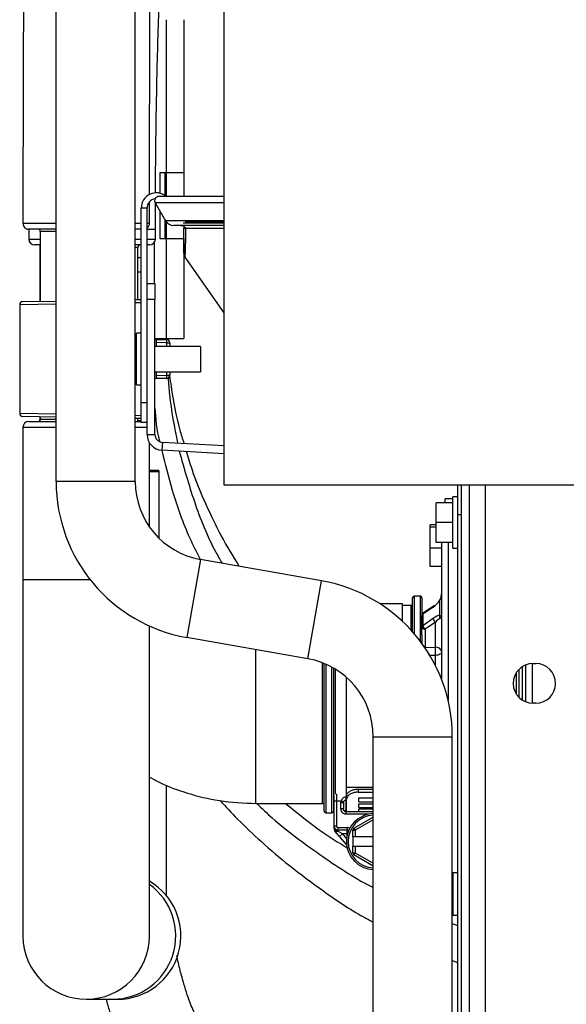
# Model space of a CAD drawing. Units: inches. Extents: x -37.4 to 46.9, y -12.9 to 49.1.
# Drawn here: x -37.4 to -33.9, y -9.6 to -3.4 of the extents above; entities that cross this region are included whole.
import ezdxf

# ---------------------------------------------------------------- set-up
doc = ezdxf.new("R2010")
doc.units = ezdxf.units.IN
doc.header["$MEASUREMENT"] = 0

msp = doc.modelspace()

# ---------------------------------------------------------------- linework, layer by layer
at = {"color": 7, "linetype": 'Continuous', "lineweight": 25}
for p, q in [((-36.0808, -6.2945), (-36.0808, 19.0591)), ((-37.1432, -6.2727), (-37.1432, 10.1238)), ((-36.6432, -6.2727), (-36.6432, 10.1238)), ((-36.3357, -3.3549), (-36.3357, -4.4715)), ((-36.4857, -4.3203), (-36.4477, -4.3203)), ((-36.4857, -4.4515), (-36.4857, -4.3203)), ((-36.457, -4.3203), (-36.457, -4.4638)), ((-36.4477, -4.3203), (-36.3357, -4.3203)), ((-36.4466, -4.4715), (-36.4466, -4.3203)), ((-36.0808, -4.4715), (-36.4937, -4.4715)), ((-36.553, -4.6411), (-36.5529, -4.5062)), ((-36.5171, -4.512), (-36.4513, -4.6259)), ((-36.5685, -4.5453), (-36.6055, -4.5453)), ((-36.6055, -5.7737), (-36.6055, -4.5453)), ((-36.5685, -5.0223), (-36.5685, -4.5453)), ((-36.4857, -4.7403), (-36.4857, -4.5663)), ((-36.457, -4.616), (-36.457, -4.7403)), ((-36.4466, -4.7403), (-36.4466, -4.6324)), ((-36.0808, -4.6553), (-36.4003, -4.6553)), ((-36.341, -4.6373), (-36.0808, -4.6373)), ((-36.3275, -4.6323), (-36.0808, -4.6323)), ((-37.316, -4.6781), (-37.316, -4.7411)), ((-37.243, -4.6931), (-37.243, -5.134)), ((-36.6055, -4.6781), (-36.6432, -4.6781)), ((-36.516, -4.7411), (-36.516, -4.6781)), ((-36.3355, -4.8291), (-36.3355, -4.6671)), ((-37.243, -4.7781), (-37.279, -4.7781)), ((-37.2466, -4.7781), (-37.2466, -5.134)), ((-36.6055, -4.7781), (-36.6432, -4.7781)), ((-36.553, -4.7781), (-36.5685, -4.7781)), ((-36.4477, -4.7403), (-36.4857, -4.7403)), ((-36.4477, -4.7403), (-36.4477, -5.3688)), ((-36.3357, -4.7403), (-36.4477, -4.7403)), ((-36.3357, -4.7403), (-36.3357, -5.3688)), ((-36.626, -5.1232), (-36.626, -4.7931)), ((-36.626, -4.8568), (-36.6055, -4.8568)), ((-36.0808, -5.2071), (-36.3274, -4.855)), ((-36.5685, -5.1223), (-36.5685, -5.0223)), ((-36.5685, -5.0223), (-36.5185, -5.0223)), ((-36.5185, -5.0223), (-36.5185, -5.1223)), ((-37.3735, -5.1559), (-37.3735, -5.8414)), ((-37.3538, -5.1359), (-37.1432, -5.1322)), ((-36.6432, -5.1235), (-36.6055, -5.1229)), ((-36.5185, -5.1223), (-36.5685, -5.1223)), ((-36.5685, -5.9751), (-36.5685, -5.1223)), ((-36.5185, -5.9751), (-36.5185, -5.1223)), ((-36.6055, -5.3362), (-36.6355, -5.3362)), ((-36.6355, -5.3427), (-36.6355, -5.3362)), ((-36.6355, -5.6612), (-36.6355, -5.3427)), ((-36.6355, -5.3584), (-36.6432, -5.3584)), ((-36.6355, -5.399), (-36.6432, -5.399)), ((-36.5185, -5.3688), (-36.4477, -5.3688)), ((-36.5185, -5.3745), (-36.5085, -5.3747)), ((-36.5085, -5.3747), (-36.4441, -5.3758)), ((-36.5085, -5.3947), (-36.5085, -5.3747)), ((-36.5085, -5.4187), (-36.5085, -5.3947)), ((-36.4441, -5.3958), (-36.5085, -5.3947)), ((-36.457, -5.3688), (-36.457, -5.3753)), ((-36.4477, -5.3688), (-36.3357, -5.3688)), ((-36.4466, -5.3758), (-36.4466, -5.3688)), ((-36.4441, -5.3958), (-36.4245, -5.3958)), ((-36.4245, -5.3958), (-36.4245, -5.4187)), ((-36.2305, -5.4187), (-36.5185, -5.4187)), ((-36.2305, -5.4187), (-36.2305, -5.5787)), ((-36.6355, -5.5392), (-36.6432, -5.5392)), ((-36.5185, -5.5787), (-36.2305, -5.5787)), ((-36.5085, -5.6026), (-36.5085, -5.5787)), ((-36.4245, -5.5787), (-36.4245, -5.6015)), ((-36.6355, -5.6389), (-36.6432, -5.6389)), ((-36.5085, -5.6226), (-36.5185, -5.6228)), ((-36.5085, -5.6026), (-36.4441, -5.6015)), ((-36.5085, -5.6226), (-36.5085, -5.6026)), ((-36.4441, -5.6215), (-36.5085, -5.6226)), ((-36.4441, -5.6015), (-36.4245, -5.6015)), ((-36.6355, -5.6612), (-36.6055, -5.6612)), ((-36.6055, -5.7737), (-36.5685, -5.7737)), ((-36.6055, -5.8987), (-36.6055, -5.7737)), ((-37.1432, -5.8651), (-37.3538, -5.8614)), ((-37.316, -5.8932), (-37.1432, -5.8932)), ((-37.2466, -5.8633), (-37.2466, -5.8932)), ((-37.243, -5.8634), (-37.243, -5.8782)), ((-36.6055, -5.8745), (-36.6432, -5.8738)), ((-36.6432, -5.8932), (-36.6055, -5.8932)), ((-36.626, -5.8932), (-36.626, -5.8741)), ((-36.6055, -5.8888), (-36.626, -5.8888)), ((-36.5685, -5.8987), (-36.6055, -5.8987)), ((-37.353, -5.9302), (-37.353, -6.8932)), ((-36.5685, -5.9751), (-36.5185, -5.9751)), ((-36.553, -6.5592), (-36.553, -6.0285)), ((-36.4713, -6.025), (-36.4742, -6.0749)), ((-36.0808, -6.0473), (-36.4713, -6.025)), ((-36.0808, -6.0974), (-36.4742, -6.0749)), ((-36.553, -6.2011), (-36.501, -6.2011)), ((-36.491, -6.6319), (-36.491, -6.2111)), ((-36.6432, -6.2727), (-37.1432, -6.2727)), ((-33.3428, -6.2945), (-36.0808, -6.2945)), ((-34.606, -6.2945), (-34.606, -6.4818)), ((-34.581, -11.0783), (-34.581, -6.2945)), ((-34.531, -11.2533), (-34.531, -6.2945)), ((-34.636, -6.4068), (-34.741, -6.4068)), ((-34.741, -6.5318), (-34.741, -6.4068)), ((-34.636, -6.3818), (-34.6834, -6.3822)), ((-34.606, -6.3693), (-34.636, -6.3693)), ((-34.636, -6.613), (-34.636, -6.3693)), ((-34.581, -6.3813), (-34.5845, -6.3814)), ((-34.606, -6.4818), (-34.606, -9.8568)), ((-34.606, -6.4818), (-34.581, -6.4818)), ((-34.741, -6.5452), (-34.779, -6.5452)), ((-34.779, -6.5614), (-34.779, -6.5452)), ((-34.741, -6.5614), (-34.779, -6.5614)), ((-34.779, -6.6937), (-34.779, -6.5614)), ((-34.636, -6.5318), (-34.741, -6.5318)), ((-34.741, -6.6568), (-34.741, -6.5318)), ((-34.636, -6.6943), (-34.636, -6.613)), ((-34.706, -6.6937), (-34.779, -6.6937)), ((-34.779, -6.8098), (-34.779, -6.6937)), ((-34.636, -6.6568), (-34.741, -6.6568)), ((-34.706, -7.5186), (-34.706, -6.6568)), ((-34.636, -6.6943), (-34.606, -6.6943)), ((-36.23, -6.7651), (-36.3168, -7.2575)), ((-35.4654, -6.8999), (-36.23, -6.7651)), ((-34.706, -6.8098), (-34.779, -6.8098)), ((-37.353, -6.8932), (-37.353, -9.1432)), ((-35.5522, -7.3923), (-35.4654, -6.8999)), ((-34.89, -7.2222), (-34.89, -7.0071)), ((-34.841, -6.9971), (-34.88, -6.9971)), ((-34.831, -7.0071), (-34.831, -7.1213)), ((-34.7177, -7.0229), (-34.7199, -7.0213)), ((-34.7177, -7.0229), (-34.7199, -7.0213)), ((-34.7177, -7.1185), (-34.7177, -7.0229)), ((-34.9538, -7.0451), (-35.0959, -7.0451)), ((-34.9538, -7.1564), (-34.9538, -7.0451)), ((-34.9, -7.0561), (-34.9538, -7.0561)), ((-34.7601, -7.0653), (-34.8251, -7.1113)), ((-34.7575, -7.059), (-34.8225, -7.105)), ((-34.831, -7.192), (-34.831, -7.1213)), ((-34.8251, -7.1113), (-34.8251, -7.182)), ((-34.8251, -7.182), (-34.7601, -7.136)), ((-36.553, -9.1432), (-36.553, -7.1849)), ((-34.831, -7.2412), (-34.831, -7.192)), ((-34.746, -7.1602), (-34.811, -7.2061)), ((-34.811, -7.2061), (-34.811, -7.3156)), ((-34.746, -7.3198), (-34.746, -7.1602)), ((-35.5522, -7.3923), (-36.3168, -7.2575)), ((-34.831, -7.2412), (-34.831, -7.2956)), ((-35.881, -7.6811), (-35.881, -7.3344)), ((-34.811, -7.3156), (-34.8114, -7.3206)), ((-34.8114, -7.3206), (-34.746, -7.3198)), ((-35.449, -8.3551), (-35.449, -7.4223)), ((-35.39, -7.4512), (-35.39, -7.6811)), ((-34.197, -7.4427), (-34.197, -7.6526)), ((-34.1332, -7.6726), (-34.1332, -7.4227)), ((-34.1291, -7.4226), (-34.1121, -7.4226)), ((-35.3082, -8.2034), (-35.3082, -7.5099)), ((-34.706, -7.5186), (-34.7085, -7.5186)), ((-35.881, -8.3061), (-35.881, -7.6811)), ((-35.39, -7.6811), (-35.39, -8.3551)), ((-34.1121, -7.6726), (-34.1291, -7.6726)), ((-35.1391, -7.8847), (-34.6391, -7.8847)), ((-35.1391, -10.9957), (-35.1391, -7.8847)), ((-34.6391, -10.9957), (-34.6391, -7.8847)), ((-36.4466, -8.8883), (-36.4466, -8.1903)), ((-35.3082, -8.2453), (-35.3082, -8.2034)), ((-35.3869, -8.2919), (-35.3869, -8.2569)), ((-35.3128, -8.2643), (-35.3128, -8.2862)), ((-35.3082, -8.2562), (-35.3082, -8.2453)), ((-35.3082, -8.2602), (-35.3082, -8.2562)), ((-35.3082, -8.2802), (-35.3082, -8.2602)), ((-35.2332, -8.2151), (-35.2332, -8.235)), ((-35.2332, -8.2151), (-35.1391, -8.2151)), ((-35.2332, -8.235), (-35.1391, -8.235)), ((-35.231, -8.2717), (-35.1391, -8.2717)), ((-35.231, -8.2952), (-35.231, -8.2717)), ((-35.881, -8.3061), (-35.459, -8.3061)), ((-35.3869, -8.4492), (-35.3869, -8.2919)), ((-35.3719, -8.2919), (-35.3869, -8.2919)), ((-35.3719, -8.2919), (-35.3719, -8.4492)), ((-35.3411, -8.2919), (-35.3719, -8.2919)), ((-35.3428, -8.303), (-35.3411, -8.2919)), ((-35.3428, -8.3413), (-35.3428, -8.303)), ((-35.3278, -8.303), (-35.3428, -8.303)), ((-35.327, -8.2965), (-35.3411, -8.2919)), ((-35.327, -8.2965), (-35.3278, -8.303)), ((-35.3278, -8.303), (-35.3278, -8.3413)), ((-35.3082, -8.2862), (-35.3128, -8.2862)), ((-35.3082, -8.3588), (-35.3082, -8.2802)), ((-35.231, -8.2952), (-35.1391, -8.2952)), ((-35.231, -8.3093), (-35.1391, -8.3093)), ((-35.231, -8.3316), (-35.231, -8.3093)), ((-35.231, -8.3316), (-35.1391, -8.3316)), ((-35.439, -8.3651), (-35.4, -8.3651)), ((-35.3278, -8.3413), (-35.3428, -8.3413)), ((-35.3128, -8.3502), (-35.3082, -8.3502)), ((-35.231, -8.3588), (-35.3128, -8.3588)), ((-35.2613, -8.4631), (-35.1391, -8.3926)), ((-35.231, -8.341), (-35.1391, -8.341)), ((-35.231, -8.3596), (-35.231, -8.341)), ((-35.1391, -8.3596), (-35.231, -8.3596)), ((-35.3719, -8.4492), (-35.3869, -8.4492)), ((-35.3869, -8.465), (-35.3869, -8.4492)), ((-35.3619, -8.4592), (-35.3619, -8.4742)), ((-35.3619, -8.4592), (-35.3036, -8.4592)), ((-35.3036, -8.4592), (-35.3036, -8.4742)), ((-35.3518, -8.5154), (-35.3809, -8.4812)), ((-35.3036, -8.4742), (-35.3619, -8.4742)), ((-35.3619, -8.4821), (-35.3619, -8.4742)), ((-35.3328, -8.4992), (-35.3619, -8.4821)), ((-35.3518, -8.5154), (-35.3328, -8.4992)), ((-35.3069, -8.5682), (-35.3518, -8.5154)), ((-35.3036, -8.4992), (-35.3328, -8.4992)), ((-35.3036, -8.4992), (-35.3036, -8.4742)), ((-35.2688, -8.5175), (-35.2688, -8.4761)), ((-35.2688, -8.4761), (-35.2538, -8.4761)), ((-35.2538, -8.5175), (-35.2688, -8.5175)), ((-35.2688, -8.5175), (-35.2688, -8.5765)), ((-35.2613, -8.4631), (-35.2538, -8.4761)), ((-35.2538, -8.4761), (-35.2538, -8.5175)), ((-35.1391, -8.5175), (-35.2538, -8.5175)), ((-35.2688, -8.6179), (-35.2688, -8.5765)), ((-35.2688, -8.5765), (-35.2538, -8.5765)), ((-35.2538, -8.5765), (-35.2538, -8.6179)), ((-35.2538, -8.5765), (-35.1391, -8.5765)), ((-35.2688, -8.6179), (-35.2538, -8.6179)), ((-35.2613, -8.6309), (-35.2538, -8.6179)), ((-35.1391, -8.7015), (-35.2613, -8.6309)), ((-34.606, -8.7453), (-34.636, -8.7453)), ((-34.636, -8.7453), (-34.636, -9.0113)), ((-34.636, -8.7833), (-34.6391, -8.7833)), ((-34.6391, -8.9733), (-34.636, -8.9733)), ((-34.636, -9.0113), (-34.606, -9.0113)), ((-34.6391, -9.0646), (-34.606, -9.0771)), ((-34.6391, -9.2976), (-34.606, -9.3119)), ((-36.953, -9.5432), (-36.7836, -9.5432)), ((-36.7836, -9.5432), (-36.7549, -9.5432))]:
    msp.add_line(p, q, dxfattribs=at)
at = {"color": 8, "linetype": 'Continuous', "lineweight": 25}
for p, q in [((-36.4477, -3.3549), (-36.4477, -4.3203)), ((-36.0808, -4.512), (-36.5171, -4.512)), ((-36.0808, -4.6259), (-36.4513, -4.6259)), ((-37.1432, -4.6931), (-37.243, -4.6931)), ((-36.5685, -4.6781), (-36.516, -4.6781)), ((-37.316, -4.7411), (-37.243, -4.7411)), ((-36.6432, -4.7411), (-36.6055, -4.7411)), ((-36.5685, -4.7411), (-36.516, -4.7411)), ((-36.5237, -4.7637), (-36.5237, -5.0223)), ((-36.626, -4.7931), (-36.6432, -4.7931)), ((-36.6055, -4.9498), (-36.626, -4.9498)), ((-37.1432, -5.1521), (-37.3735, -5.1559)), ((-36.6055, -5.1429), (-36.6432, -5.1435)), ((-36.4441, -5.4187), (-36.4441, -5.3958)), ((-36.4441, -5.6015), (-36.4441, -5.5787)), ((-37.3735, -5.8414), (-37.1432, -5.8452)), ((-37.2462, -5.8875), (-37.243, -5.8749)), ((-37.243, -5.8782), (-37.1432, -5.8782)), ((-36.6432, -5.8538), (-36.6055, -5.8545)), ((-37.1432, -5.9302), (-37.353, -5.9302)), ((-36.5685, -5.9302), (-36.6432, -5.9302)), ((-36.491, -6.2111), (-36.553, -6.2111)), ((-34.431, -6.2945), (-34.431, -10.9483)), ((-34.666, -6.6568), (-34.666, -7.6542)), ((-36.9274, -6.8932), (-37.353, -6.8932)), ((-34.88, -6.9971), (-34.88, -7.2337)), ((-34.841, -7.2822), (-34.841, -6.9971)), ((-34.9, -7.2111), (-34.9, -7.0561)), ((-34.8135, -7.3204), (-34.8114, -7.3206)), ((-34.7453, -7.3706), (-34.7885, -7.3712)), ((-34.7453, -7.4362), (-34.7453, -7.3706)), ((-35.459, -8.3061), (-35.459, -7.4183)), ((-35.439, -7.4265), (-35.439, -8.3651)), ((-35.4, -7.6811), (-35.4, -7.4456)), ((-35.38, -7.4571), (-35.38, -7.6811)), ((-34.217, -7.6365), (-34.217, -7.4587)), ((-34.177, -7.4322), (-34.177, -7.6631)), ((-34.236, -7.4828), (-34.236, -7.6125)), ((-35.4, -8.3651), (-35.4, -7.6811)), ((-35.38, -7.6811), (-35.38, -8.2469)), ((-35.3082, -8.2034), (-35.1391, -8.2034)), ((-35.3719, -8.2455), (-35.3719, -8.2919)), ((-35.3128, -8.2643), (-35.3082, -8.2643)), ((-35.3082, -8.2453), (-35.3033, -8.2453)), ((-35.3128, -8.2862), (-35.3128, -8.3502)), ((-35.3128, -8.3588), (-35.3128, -8.3738)), ((-35.1683, -8.3738), (-35.3128, -8.3738)), ((-35.1391, -8.4099), (-35.2538, -8.4761)), ((-35.3328, -8.4992), (-35.3073, -8.5292)), ((-35.3036, -8.5072), (-35.3036, -8.4992)), ((-35.3036, -8.4992), (-35.3016, -8.4992)), ((-35.2538, -8.6179), (-35.1391, -8.6841))]:
    msp.add_line(p, q, dxfattribs=at)
at = {"color": 7, "linetype": 'Continuous', "lineweight": 25, "flags": 128}
for points in [[(-36.5685, -5.9001), (-36.5694, -5.8994), (-36.5706, -5.8987)], [(-34.706, -7.3481), (-34.7067, -7.3524), (-34.709, -7.3566), (-34.7126, -7.3605), (-34.7175, -7.3639), (-34.7234, -7.3667), (-34.7302, -7.3688), (-34.7376, -7.3701), (-34.7453, -7.3706)]]:
    msp.add_lwpolyline(points, dxfattribs=at)
at = {"color": 8, "linetype": 'Continuous', "lineweight": 25, "flags": 128}
msp.add_lwpolyline([(-34.8174, -7.3148), (-34.8149, -7.3153), (-34.811, -7.3156)], dxfattribs=at)
at = {"color": 7, "linetype": 'Continuous', "lineweight": 25}
for centre, radius, start, end in [((-36.5089, -4.5453), 0.0966, 49.81827, 180), ((-36.4937, -4.4985), 0.027, 90, 210), ((-36.5089, -4.5453), 0.0596, 98.5856, 180), ((-37.316, -4.6411), 0.037, 179.83432, 270.00082), ((-36.59, -4.6411), 0.037, 305.52254, 1.31463), ((-36.4003, -4.5964), 0.0589, 210, 270), ((-37.258, -4.6931), 0.015, 0, 90), ((-37.279, -4.7411), 0.037, 180, 270), ((-36.611, -4.7931), 0.015, 90, 180), ((-36.553, -4.7411), 0.037, 270, 0), ((-36.2905, -4.8291), 0.045, 180, 215), ((-37.3535, -5.1559), 0.02, 91, 180), ((-36.7307, -5.3858), 0.2867, 358.00162, 1.99838), ((-36.4445, -5.3958), 0.02, 360, 89), ((-36.7307, -5.6115), 0.2867, 358.00162, 1.99838), ((-36.4445, -5.6015), 0.02, 271, 360), ((-37.3535, -5.8414), 0.02, 182.49465, 269), ((-37.316, -5.9302), 0.037, 90, 180), ((-37.258, -5.8782), 0.015, 270, 0), ((-36.4685, -5.9751), 0.1, 180, 266.73145), ((-36.4685, -5.9751), 0.05, 180, 266.73145), ((-36.501, -6.2111), 0.01, 0, 90), ((-36.1432, -6.2727), 1, 180, 260), ((-36.1432, -6.2727), 0.5, 180, 260), ((-35.6391, -7.8847), 1, 0, 80), ((-34.88, -7.0071), 0.01, 90, 180), ((-34.841, -7.0071), 0.01, 0, 90), ((-34.9, -7.0461), 0.01, 270, 0), ((-34.7531, -7.0645), 0.00712, 128.98069, 186.43425), ((-34.7538, -7.0656), 0.00754, 69.28818, 119.497), ((-34.811, -7.1213), 0.02, 125.26439, 180), ((-34.8185, -7.1219), 0.0125, 122.07472, 177.2029), ((-34.7265, -7.1326), 0.0338, 185.90991, 234.81248), ((-34.696, -7.1285), 0.0239, 155.22561, 204.77439), ((-34.8185, -7.1926), 0.0125, 122.07472, 177.2029), ((-34.8135, -7.1885), 0.0179, 191.42175, 278.04947), ((-34.7915, -7.1785), 0.0338, 185.90991, 234.81248), ((-34.741, -7.3552), 0.0357, 11.42175, 98.04947), ((-37.4625, -7.3825), 2.7172, 0.25142, 1.32291), ((-35.6391, -7.8847), 0.5, 0, 80), ((-34.1291, -7.5476), 0.125, 90, 270), ((-34.1121, -7.5476), 0.125, 270, 90), ((-35.459, -8.3161), 0.01, 0, 90), ((-35.38, -8.3161), 0.01, 133.67376, 180), ((-35.439, -8.3551), 0.01, 180, 270), ((-35.4, -8.3551), 0.01, 270, 0), ((-35.3128, -8.3652), 0.015, 90, 132.51297), ((-35.131, -8.547), 0.1772, 92.61123, 267.38877), ((-35.3619, -8.4492), 0.025, 180, 270), ((-35.3619, -8.4492), 0.01, 180, 270), ((-35.3652, -8.4602), 0.0222, 192.64203, 278.6101), ((-35.3619, -8.465), 0.025, 180, 220.41657), ((-35.3708, -8.4685), 0.0163, 231.52067, 303.1091), ((-35.3036, -8.4992), 0.025, 66.01367, 90), ((-35.2538, -8.4761), 0.015, 120, 180), ((-35.2538, -8.6179), 0.015, 180, 240), ((-36.7549, -9.1432), 0.4, 270, 59.68876), ((-36.953, -9.1432), 0.4, 180, 270), ((-36.953, -9.1432), 0.4, 270, 0)]:
    msp.add_arc(centre, radius, start, end, dxfattribs=at)
at = {"color": 8, "linetype": 'Continuous', "lineweight": 25}
for centre, radius, start, end in [((-34.8181, -7.1105), 0.00712, 128.98069, 186.43425), ((-35.131, -8.547), 0.1669, 92.77181, 180), ((-35.3036, -8.4992), 0.04, 65.28682, 90), ((-35.131, -8.547), 0.1669, 180, 267.22819), ((-36.7872, -9.1428), 0.4004, 270.5139, 54.21139)]:
    msp.add_arc(centre, radius, start, end, dxfattribs=at)
at = {"color": 7, "linetype": 'Continuous', "lineweight": 25}
for centre, major_axis, ratio, start_param, end_param in [((-36.2905, -2.2924), (0.0368, 2.5625), 0.002203, 3.13854, 3.5205), ((-34.7601, -7.0229), (0.0554, 0.0554), 0.414214, 4.31969, 5.105088), ((-34.746, -6.9729), (0, 0.0707), 0.565685, 3.926991, 4.712389), ((-34.7601, -7.1785), (0.0554, 0.0554), 0.414214, 0.392699, 1.178097), ((-34.746, -7.1885), (0.0373, 0.0498), 0.292406, 0.412688, 1.198087), ((-34.746, -7.1285), (0.04, 0), 0.353553, 0, 0.785398), ((-34.746, -7.1285), (0.04, 0), 0.353553, 5.497787, 6.283185)]:
    msp.add_ellipse(centre, major_axis=major_axis, ratio=ratio, start_param=start_param, end_param=end_param, dxfattribs=at)
for points, knots in [([(-37.3178, -0.08), (-37.319, -0.1555), (-37.3224, -0.3743), (-37.3274, -0.7392), (-37.3329, -1.1754), (-37.3377, -1.6143), (-37.3418, -2.0555), (-37.3453, -2.4987), (-37.3482, -2.9437), (-37.3504, -3.3899), (-37.3519, -3.8371), (-37.3528, -4.2543), (-37.3529, -4.5224), (-37.353, -4.6411)], [0, 0, 0, 0, 0.050989, 0.147888, 0.244786, 0.341681, 0.438574, 0.535466, 0.632355, 0.729243, 0.82613, 0.923017, 1, 1, 1, 1]), ([(-36.5529, -4.461), (-36.5529, -4.4522), (-36.5528, -4.2943), (-36.5523, -3.9876), (-36.551, -3.5413), (-36.549, -3.0959), (-36.5464, -2.6516), (-36.5431, -2.2092), (-36.5402, -1.8747), (-36.5382, -1.6886), (-36.5378, -1.6486)], [0, 0, 0, 0, 0.009394, 0.167284, 0.325176, 0.483068, 0.640959, 0.798847, 0.956733, 1, 1, 1, 1]), ([(-36.5152, -4.4503), (-36.515, -4.3981), (-36.5143, -4.262), (-36.5116, -4.0429), (-36.5073, -3.7936), (-36.5014, -3.5467), (-36.4965, -3.375), (-36.4935, -3.286), (-36.4932, -3.2776)], [0, 0, 0, 0, 0.1315679, 0.3432078, 0.5548202, 0.7663908, 0.9779045, 1, 1, 1, 1]), ([(-36.516, -4.6781), (-36.516, -4.6339), (-36.516, -4.5793), (-36.5157, -4.5248), (-36.5156, -4.5145)], [0, 0, 0, 0, 0.810065, 1, 1, 1, 1]), ([(-36.3545, -4.6553), (-36.3514, -4.6556), (-36.3453, -4.656), (-36.3365, -4.6597), (-36.3287, -4.6654), (-36.3247, -4.6706), (-36.3227, -4.6732)], [0, 0, 0, 0, 0.24659, 0.5, 0.75341, 1, 1, 1, 1]), ([(-37.1432, -4.6781), (-37.1758, -4.6781), (-37.2414, -4.6781), (-37.2975, -4.6781), (-37.3224, -4.6781), (-37.3156, -4.6781), (-37.3154, -4.6781)], [0, 0, 0, 0, 0.327243, 0.658512, 0.98978, 1, 1, 1, 1]), ([(-36.3227, -4.6732), (-36.3241, -4.674), (-36.3268, -4.6756), (-36.3317, -4.6738), (-36.3346, -4.6698), (-36.3355, -4.6671), (-36.3355, -4.6671), (-36.3355, -4.6671)], [0, 0, 0, 0, 0.242706, 0.485358, 0.733925, 0.881038, 1, 1, 1, 1]), ([(-36.436, -5.6193), (-36.4333, -5.6541), (-36.4228, -5.7924), (-36.3956, -5.9285), (-36.3753, -6.0305)], [0, 0, 0, 0, 0.251418, 1, 1, 1, 1]), ([(-36.3334, -6.0329), (-36.3424, -6.0044), (-36.3797, -5.8871), (-36.4051, -5.7418), (-36.4213, -5.6259), (-36.4247, -5.6023)], [0, 0, 0, 0, 0.20313, 0.837648, 1, 1, 1, 1]), ([(-36.4872, -6.0208), (-36.4875, -6.0198), (-36.5061, -5.9481), (-36.5123, -5.8739), (-36.5185, -5.8008)], [0, 0, 0, 0, 0.014313, 1, 1, 1, 1]), ([(-36.2317, -6.7647), (-36.2536, -6.7211), (-36.3237, -6.5813), (-36.4068, -6.3501), (-36.4527, -6.1597), (-36.4734, -6.074)], [0, 0, 0, 0, 0.199508, 0.639458, 1, 1, 1, 1]), ([(-36.3648, -6.0811), (-36.3348, -6.1877), (-36.2737, -6.4056), (-36.1787, -6.642), (-36.1077, -6.7657), (-36.0943, -6.789)], [0, 0, 0, 0, 0.437166, 0.893783, 1, 1, 1, 1]), ([(-35.9854, -6.8082), (-36.0244, -6.7442), (-36.1016, -6.6177), (-36.1996, -6.4118), (-36.274, -6.2341), (-36.3074, -6.1196), (-36.3185, -6.0817)], [0, 0, 0, 0, 0.280558, 0.554005, 0.852348, 1, 1, 1, 1]), ([(-34.6834, -6.4068), (-34.6834, -6.406), (-34.6834, -6.3838), (-34.6834, -6.3831), (-34.6834, -6.3824)], [0, 0, 0, 0, 0.0344012, 1, 1, 1, 1]), ([(-36.553, -8.1397), (-36.5312, -8.1517), (-36.455, -8.1934), (-36.3076, -8.2461), (-36.1047, -8.2963), (-35.9582, -8.3027), (-35.881, -8.3061)], [0, 0, 0, 0, 0.106501, 0.372484, 0.668984, 1, 1, 1, 1]), ([(-35.3411, -8.2919), (-35.3403, -8.2888), (-35.3383, -8.2816), (-35.3323, -8.2724), (-35.3242, -8.2664), (-35.3172, -8.2645), (-35.3138, -8.2643), (-35.3128, -8.2643)], [0, 0, 0, 0, 0.221966, 0.508239, 0.765037, 0.935069, 1, 1, 1, 1]), ([(-35.3082, -8.2602), (-35.3073, -8.2554), (-35.3057, -8.2459), (-35.2929, -8.2323), (-35.2739, -8.2217), (-35.2528, -8.2159), (-35.2388, -8.2153), (-35.2332, -8.2151)], [0, 0, 0, 0, 0.2143442, 0.4287241, 0.642459, 0.8564778, 1, 1, 1, 1]), ([(-35.2332, -8.235), (-35.2416, -8.2355), (-35.2585, -8.2366), (-35.2809, -8.2448), (-35.2979, -8.2566), (-35.3069, -8.2691), (-35.3078, -8.2771), (-35.3082, -8.2802)], [0, 0, 0, 0, 0.2144422, 0.4288869, 0.6432283, 0.8571685, 1, 1, 1, 1]), ([(-36.1071, -8.2883), (-36.0707, -8.3274), (-35.987, -8.4172), (-35.8407, -8.5546), (-35.6609, -8.7081), (-35.4459, -8.8673), (-35.269, -8.9869), (-35.1597, -9.045), (-35.1391, -9.056)], [0, 0, 0, 0, 0.12921, 0.296695, 0.485004, 0.700599, 0.94355, 1, 1, 1, 1]), ([(-35.8753, -8.3061), (-35.843, -8.337), (-35.7193, -8.4554), (-35.4771, -8.6299), (-35.2624, -8.776), (-35.1439, -8.8345), (-35.1391, -8.8369)], [0, 0, 0, 0, 0.147301, 0.564239, 0.982186, 1, 1, 1, 1]), ([(-35.6929, -8.3061), (-35.5995, -8.3821), (-35.4742, -8.484), (-35.3359, -8.5667), (-35.3007, -8.5877)], [0, 0, 0, 0, 0.745405, 1, 1, 1, 1]), ([(-35.3128, -8.2862), (-35.3145, -8.2863), (-35.3179, -8.2865), (-35.3219, -8.2885), (-35.3243, -8.2909), (-35.326, -8.2935), (-35.3266, -8.2952), (-35.327, -8.2965)], [0, 0, 0, 0, 0.262061, 0.524011, 0.709356, 0.789578, 1, 1, 1, 1]), ([(-35.3128, -8.3738), (-35.316, -8.3735), (-35.3224, -8.3729), (-35.3309, -8.3679), (-35.3377, -8.3605), (-35.3421, -8.3512), (-35.3426, -8.3445), (-35.3428, -8.3413)], [0, 0, 0, 0, 0.194212, 0.388208, 0.588151, 0.802448, 1, 1, 1, 1]), ([(-35.3129, -8.3587), (-35.3133, -8.3587), (-35.3154, -8.3589), (-35.3192, -8.3574), (-35.3237, -8.354), (-35.3267, -8.3486), (-35.3282, -8.344), (-35.3278, -8.3415), (-35.3278, -8.3413)], [0, 0, 0, 0, 0.055922, 0.248916, 0.460263, 0.702242, 0.978446, 1, 1, 1, 1]), ([(-36.2504, -9.6645), (-36.2516, -9.6627), (-36.2558, -9.6563), (-36.2677, -9.634), (-36.2844, -9.5969), (-36.304, -9.5462), (-36.3253, -9.4825), (-36.3477, -9.4049), (-36.3665, -9.3328), (-36.3777, -9.2828), (-36.3812, -9.2668)], [0, 0, 0, 0, 0.051454, 0.178436, 0.314348, 0.458271, 0.608899, 0.764865, 0.924942, 1, 1, 1, 1]), ([(-36.8278, -9.5418), (-36.8205, -9.568), (-36.8028, -9.6322), (-36.7721, -9.7232), (-36.7345, -9.8182), (-36.6938, -9.9003), (-36.6507, -9.9678), (-36.6073, -10.0204), (-36.5621, -10.0619), (-36.5185, -10.0921), (-36.4881, -10.1063), (-36.4766, -10.1117)], [0, 0, 0, 0, 0.0996673, 0.2446176, 0.3942115, 0.550964, 0.6809312, 0.784274, 0.8726821, 0.9518341, 1, 1, 1, 1])]:
    msp.add_open_spline(points, degree=3, knots=knots, dxfattribs=at)
at = {"color": 8, "linetype": 'Continuous', "lineweight": 25}
for points, knots in [([(-37.3523, -4.6411), (-37.3526, -4.6411), (-37.36, -4.6411), (-37.3332, -4.6411), (-37.2684, -4.6412), (-37.1974, -4.6412), (-37.1493, -4.6412), (-37.1432, -4.6412)], [0, 0, 0, 0, 0.009246, 0.324218, 0.639191, 0.954163, 1, 1, 1, 1]), ([(-36.6432, -4.6412), (-36.632, -4.6412), (-36.6153, -4.6412), (-36.6079, -4.6412), (-36.6055, -4.6412)], [0, 0, 0, 0, 0.668845, 1, 1, 1, 1]), ([(-36.5685, -4.6411), (-36.5665, -4.6411), (-36.5526, -4.6411), (-36.5556, -4.6411), (-36.5581, -4.6411)], [0, 0, 0, 0, 0.146515, 1, 1, 1, 1]), ([(-36.0808, -4.6748), (-36.1054, -4.6746), (-36.1663, -4.6741), (-36.2489, -4.6735), (-36.2982, -4.6733), (-36.3227, -4.6732)], [0, 0, 0, 0, 0.253745, 0.629976, 1, 1, 1, 1])]:
    msp.add_open_spline(points, degree=3, knots=knots, dxfattribs=at)

doc.saveas('drawing.dxf')
